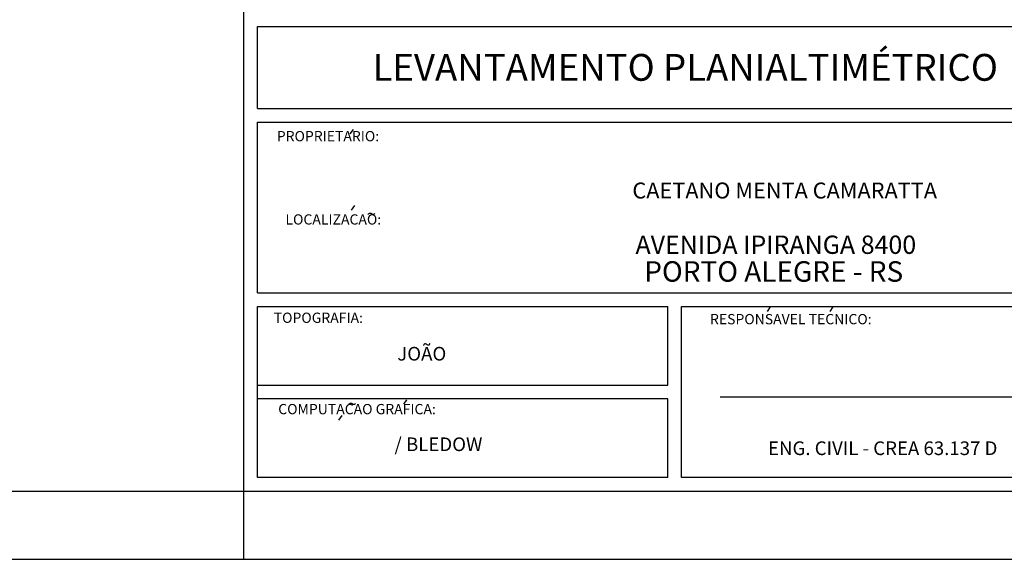
# Model space of a CAD drawing. Extents: x 185241 to 185768, y 1673345 to 1673642.
# Drawn here: x 185660 to 185732, y 1673345 to 1673384 of the extents above; entities that cross this region are included whole.
import ezdxf
from ezdxf.enums import TextEntityAlignment as Align

# ---------------------------------------------------------------- set-up
doc = ezdxf.new("R2010")
doc.units = 0
doc.header["$LTSCALE"] = 0.24
doc.header["$MEASUREMENT"] = 0
for name, color, linetype in [('MOLD-P08V2', 14, 'CONTINUOUS'), ('SELO-P02V2', 7, 'CONTINUOUS'), ('SELO-P04V2', 9, 'CONTINUOUS')]:
    doc.layers.add(name, color=color, linetype=linetype)
doc.styles.add('MONOTXT', font='monotxt')
doc.styles.add('ROMAND', font='TXT')
doc.styles.add('ROMANT', font='romant')
doc.styles.add('STANDART', font='ROMANT.SHX')

msp = doc.modelspace()

# ---------------------------------------------------------------- linework, layer by layer
at = {"layer": 'MOLD-P08V2'}
msp.add_line((185253.5535, 1673349.7959), (185763.4157, 1673349.7959), dxfattribs=at)
at = {"layer": 'SELO-P02V2'}
for p, q in [((185675.9157, 1673344.7959), (185675.9157, 1673493.2959)), ((185676.9157, 1673377.7959), (185676.9157, 1673383.7959)), ((185676.9157, 1673383.7959), (185737.9157, 1673383.7959)), ((185676.9157, 1673377.7959), (185737.9157, 1673377.7959)), ((185676.9157, 1673364.2959), (185676.9157, 1673376.7959)), ((185676.9157, 1673376.7959), (185737.9157, 1673376.7959)), ((185683.9029, 1673376.2662), (185683.6702, 1673375.9456)), ((185683.9944, 1673370.6851), (185683.7617, 1673370.3645)), ((185676.9157, 1673364.2959), (185737.9157, 1673364.2959)), ((185676.9157, 1673363.2959), (185706.9157, 1673363.2959)), ((185676.9157, 1673350.7959), (185676.9157, 1673363.2959)), ((185706.9157, 1673357.5459), (185706.9157, 1673363.2959)), ((185707.9157, 1673350.7959), (185707.9157, 1673363.2959)), ((185707.9157, 1673363.2959), (185737.9157, 1673363.2959)), ((185714.4076, 1673363.2676), (185714.1749, 1673362.947)), ((185718.9956, 1673363.2676), (185718.7629, 1673362.947)), ((185676.9157, 1673357.5459), (185706.9157, 1673357.5459)), ((185706.9157, 1673356.5459), (185676.9157, 1673356.5459)), ((185687.8106, 1673356.479), (185687.5779, 1673356.1583)), ((185706.9157, 1673350.7959), (185706.9157, 1673356.5459)), ((185734.2366, 1673356.6653), (185710.7366, 1673356.6653)), ((185683.0695, 1673355.3131), (185682.8368, 1673354.9924)), ((185706.9157, 1673350.7959), (185676.9157, 1673350.7959)), ((185737.9157, 1673350.7959), (185707.9157, 1673350.7959)), ((185241.0535, 1673344.7959), (185768.4157, 1673344.7959))]:
    msp.add_line(p, q, dxfattribs=at)
for points in [[(185685.002, 1673370.0355, -0.1096189), (185685.0629, 1673370.1123, -0.1405452), (185685.1337, 1673370.1426, -0.2452355), (185685.239, 1673370.1033, 0.2230879), (185685.3517, 1673370.0559, 0.0748799), (185685.4222, 1673370.0694, 0.0687519), (185685.4916, 1673370.1052)], [(185683.5951, 1673356.1296, -0.1096189), (185683.6559, 1673356.2064, -0.1405452), (185683.7267, 1673356.2367, -0.2452355), (185683.832, 1673356.1975, 0.2230879), (185683.9447, 1673356.15, 0.0748799), (185684.0152, 1673356.1636, 0.0687519), (185684.0846, 1673356.1994)]]:
    msp.add_lwpolyline(points, format="xyb", dxfattribs=at)

# ---------------------------------------------------------------- texts
for s, height, style, p in [('PROPRIETARIO:', 0.75, 'MONOTXT', (185682.0612, 1673375.6723)), ('LOCALIZACAO:', 0.75, 'MONOTXT', (185682.4519, 1673369.5771)), ('TOPOGRAFIA:', 0.75, 'MONOTXT', (185681.3568, 1673362.3799)), ('RESPONSAVEL TECNICO:', 0.75, 'MONOTXT', (185715.9138, 1673362.2794)), ('JOÃO', 1, 'ROMAND', (185688.9223, 1673359.7165)), (' / BLEDOW', 1, 'ROMAND', (185689.9885, 1673353.0871)), ('ENG. CIVIL - CREA 63.137 D', 1, 'ROMAND', (185722.6365, 1673352.7979))]:
    msp.add_text(s, height=height, dxfattribs=dict(at, style=style)).set_placement(p, align=Align.MIDDLE)
at = {"layer": 'SELO-P02V2', "linetype": 'Continuous', "style": 'STANDART'}
msp.add_text('CAETANO MENTA CAMARATTA', height=1.166633, dxfattribs=at).set_placement((185715.4688, 1673371.6405), align=Align.MIDDLE)
at = {"layer": 'SELO-P02V2'}
msp.add_text('COMPUTACAO GRAFICA:', height=0.75, dxfattribs=at).set_placement((185684.1868, 1673355.6935), align=Align.MIDDLE)
at = {"layer": 'SELO-P04V2', "style": 'ROMANT'}
msp.add_text('LEVANTAMENTO PLANIALTIMÉTRICO', height=1.962888, dxfattribs=at).set_placement((185708.1925, 1673380.5518), align=Align.MIDDLE)
at = {"layer": 'SELO-P04V2', "color": 7, "style": 'ROMANT'}
for s, height, p in [('AVENIDA IPIRANGA 8400 ', 1.339538, (185715.0229, 1673367.6498)), ('PORTO ALEGRE - RS', 1.5, (185714.664, 1673365.6714))]:
    msp.add_text(s, height=height, dxfattribs=at).set_placement(p, align=Align.MIDDLE)

doc.saveas('drawing.dxf')
